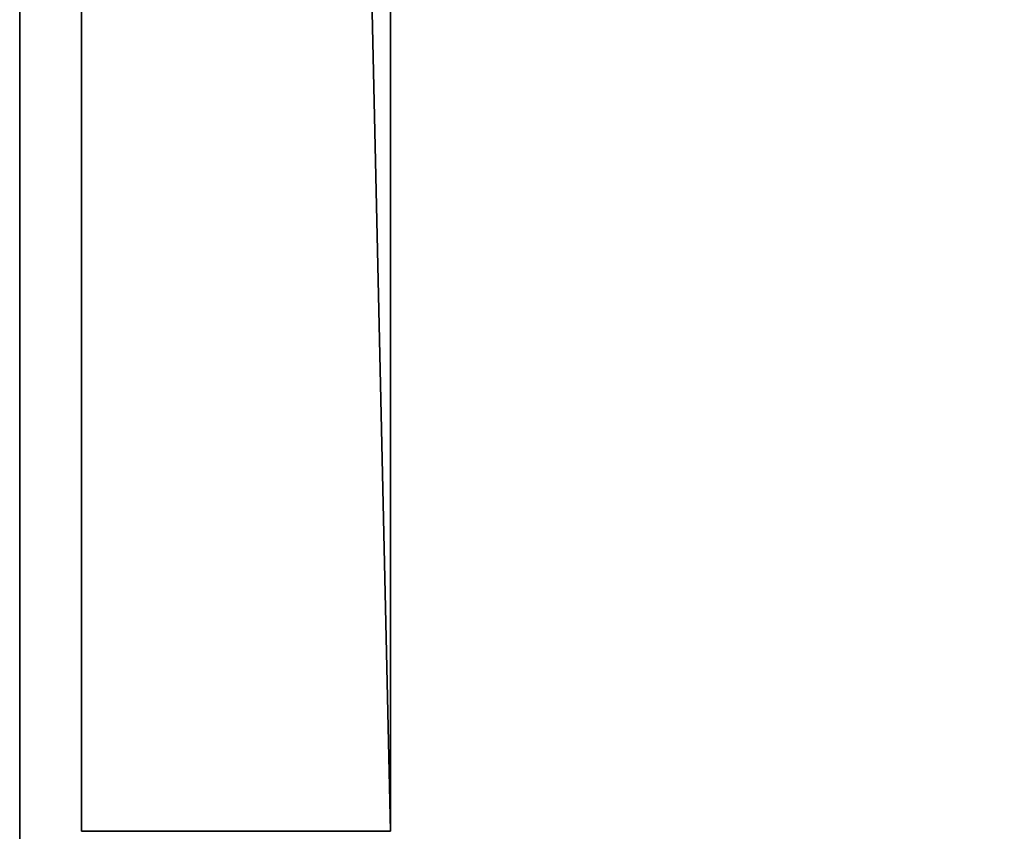
# Model space of a CAD drawing. Extents: x -105 to 495, y -5 to 2395.
# Drawn here: x -105 to -25, y 1240 to 1306 of the extents above; entities that cross this region are included whole.
import ezdxf

# ---------------------------------------------------------------- set-up
doc = ezdxf.new("R2010")
doc.units = 0
doc.layers.get('0').update_dxf_attribs({"linetype": 'CONTINUOUS'})

# ---------------------------------------------------------------- blocks, each defined once
blk = doc.blocks.new('CUBIT_1090_DESK_LEG_CONNEC')
at = {"color": 7}
for p, q in [((0, 500), (0, 1690)), ((0, 1690, 50), (25, 1690, 50)), ((0, 500, 50), (0, 1690, 50)), ((25, 1690), (0, 1690)), ((0, 1690), (0, 1690, 50)), ((25, 500, 50), (25, 1690, 50)), ((25, 500), (25, 1690)), ((25, 1690, 50), (25, 1690))]:
    blk.add_line(p, q, dxfattribs=at)
mesh = blk.add_polyface(dxfattribs=at)
corners = [(25, 500, 50), (0, 1690, 50), (0, 500, 50), (25, 1690, 50)]
mesh.append_faces([[corners[k] for k in face] for face in [(0, 1, 2), (1, 0, 3)]], dxfattribs={"vtx0": -1, "color": 7})
mesh = blk.add_polyface(dxfattribs=at)
corners = [(0, 1690), (25, 500), (0, 500), (25, 1690)]
mesh.append_faces([[corners[k] for k in face] for face in [(0, 1, 2), (1, 0, 3)]], dxfattribs={"vtx0": -1, "color": 7})
mesh = blk.add_polyface(dxfattribs=at)
corners = [(0, 1690, 50), (0, 500), (0, 500, 50), (0, 1690)]
mesh.append_faces([[corners[k] for k in face] for face in [(0, 1, 2), (1, 0, 3)]], dxfattribs={"vtx0": -1, "color": 7})
mesh = blk.add_polyface(dxfattribs=at)
corners = [(0, 1690, 50), (25, 1690), (0, 1690), (25, 1690, 50)]
mesh.append_faces([[corners[k] for k in face] for face in [(0, 1, 2), (1, 0, 3)]], dxfattribs={"vtx0": -1, "color": 7})
mesh = blk.add_polyface(dxfattribs=at)
corners = [(25, 1690), (25, 500, 50), (25, 500), (25, 1690, 50)]
mesh.append_faces([[corners[k] for k in face] for face in [(0, 1, 2), (1, 0, 3)]], dxfattribs={"vtx0": -1, "color": 7})
blk = doc.blocks.new('CUBIT_1800_DESK_LEG_SET_2')
at = {"yscale": 0.9243697478991512, "rotation": 360}
blk.add_blockref('CUBIT_1090_DESK_LEG_CONNEC', (870, -1617.185, 990), dxfattribs=at)
blk = doc.blocks.new('CUBIT_1800_DESK_TOP')
at = {"color": 7}
for p, q in [((900, -600), (900, 1800)), ((900, -600, 25), (900, 1800, 25))]:
    blk.add_line(p, q, dxfattribs=at)
mesh = blk.add_polyface(dxfattribs=at)
corners = [(300, 1800), (900, -600), (300, -600), (900, 1800)]
mesh.append_faces([[corners[k] for k in face] for face in [(0, 1, 2), (1, 0, 3)]], dxfattribs={"vtx0": -1, "color": 7})
mesh = blk.add_polyface(dxfattribs=at)
corners = [(900, -600, 25), (300, 1800, 25), (300, -600, 25), (900, 1800, 25)]
mesh.append_faces([[corners[k] for k in face] for face in [(0, 1, 2), (1, 0, 3)]], dxfattribs={"vtx0": -1, "color": 7})
mesh = blk.add_polyface(dxfattribs=at)
corners = [(900, 1800), (900, -600, 25), (900, -600), (900, 1800, 25)]
mesh.append_faces([[corners[k] for k in face] for face in [(0, 1, 2), (1, 0, 3)]], dxfattribs={"vtx0": -1, "color": 7})

msp = doc.modelspace()

# ---------------------------------------------------------------- block references
at = {"color": 7, "rotation": 180}
for name, p in [('CUBIT_1800_DESK_TOP', (795, 1795, 1025)), ('CUBIT_1800_DESK_LEG_SET_2', (795, 1185, -15))]:
    msp.add_blockref(name, p, dxfattribs=at)

doc.saveas('drawing.dxf')
